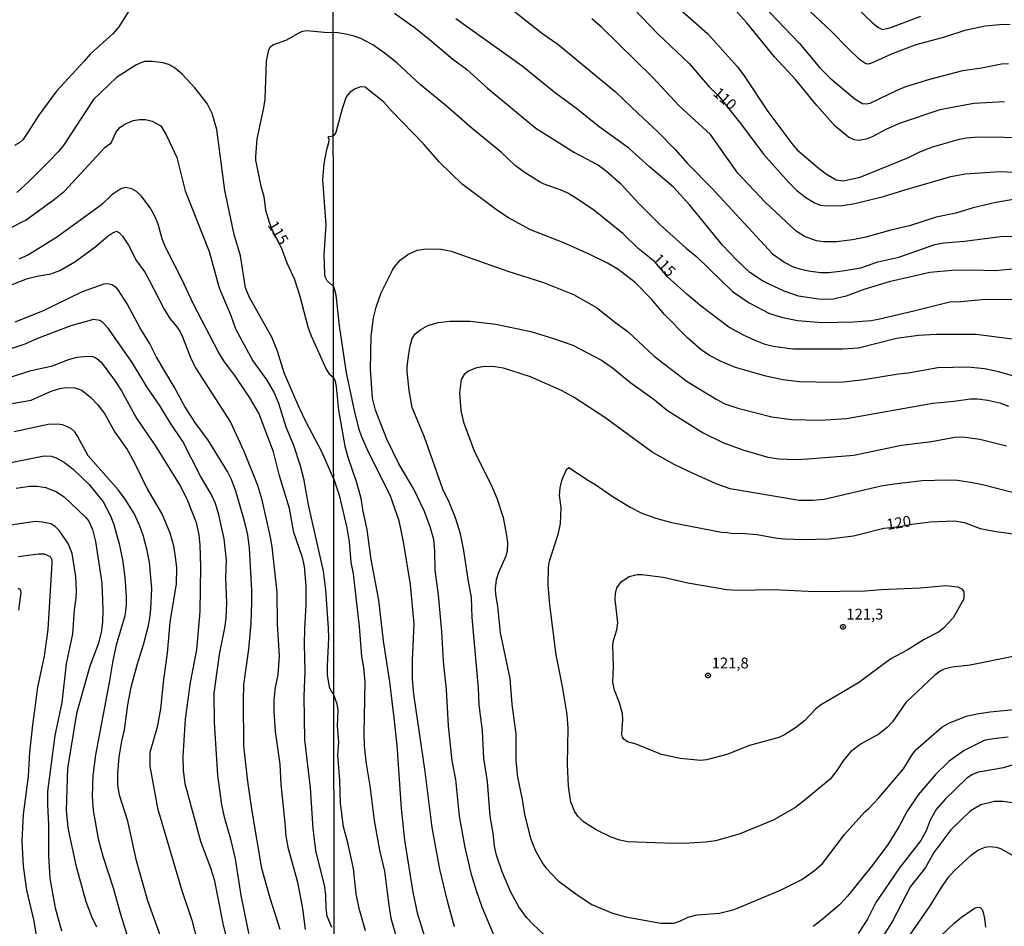
# Model space of a CAD drawing. Units: millimetres. Extents: x 190361 to 192775, y 1665977 to 1668755.
# Drawn here: x 191735 to 191962, y 1667217 to 1667427 of the extents above; entities that cross this region are included whole.
import ezdxf
from ezdxf.enums import TextEntityAlignment as Align

# ---------------------------------------------------------------- set-up
doc = ezdxf.new("R2010")
doc.units = ezdxf.units.MM
for name, color, linetype in [('IMAGEM', 7, 'Continuous'), ('V-CURVA_DE_NIVEL', 4, 'Continuous'), ('V-CURVA_MESTRA', 1, 'Continuous'), ('V-PONTO_DE_APARELHO', 4, 'Continuous'), ('V-TEXTO_DE_ALTIMETRIA', 2, 'Continuous'), ('X-LIMITE_1000', 7, 'Continuous')]:
    doc.layers.add(name, color=color, linetype=linetype)
picture_1 = doc.add_image_def('image1.jpg', size_in_pixel=(4022, 4628))

# ---------------------------------------------------------------- blocks, each defined once
blk = doc.blocks.new('805')
at = {"color": 0, "linetype": 'ByBlock', "lineweight": -2}
for radius in [0.562, 0.0806]:
    blk.add_circle((0, 0), radius, dxfattribs=at)

msp = doc.modelspace()

# ---------------------------------------------------------------- linework, layer by layer
at = {"layer": 'V-CURVA_DE_NIVEL'}
for points in [[(191881.84, 1667434), (191893.82, 1667423.36), (191900.74, 1667415.72), (191902.31, 1667413.64), (191907.81, 1667405.36), (191913.56, 1667397.67), (191914.58, 1667396.56), (191919.3, 1667392.44), (191921.32, 1667390.9), (191923.57, 1667389.58), (191925.18, 1667389.41), (191929.09, 1667390.26), (191940.26, 1667394.78), (191942.69, 1667396.01), (191945.56, 1667397.18), (191952.02, 1667399.01), (191953.63, 1667399.3), (191956.39, 1667399.52), (191968.11, 1667399.35)], [(191902.99, 1667433.77), (191915.11, 1667421.07), (191919.8, 1667415.49), (191922.19, 1667413.06), (191927.81, 1667408.33), (191929.6, 1667407.25), (191930.49, 1667407.16), (191931.38, 1667407.33), (191937.58, 1667410.35), (191939.62, 1667411.15), (191945.14, 1667412.85), (191952.74, 1667414.85), (191957.07, 1667415.48), (191961.7, 1667416.42), (191963.27, 1667416.5)], [(191963.7, 1667425.46), (191961.23, 1667425.42), (191957.92, 1667425.1), (191953.21, 1667424.08), (191948.54, 1667422.53), (191941.95, 1667420.77), (191936.43, 1667418.67), (191931.72, 1667416.55), (191930.91, 1667416.33), (191930.36, 1667416.4), (191928.98, 1667417.35), (191926.3, 1667419.92), (191922.4, 1667423.91), (191913.84, 1667432.02)], [(191848.96, 1667428.78), (191855.83, 1667423.34), (191859.32, 1667420.96), (191872.65, 1667409.96), (191877.91, 1667404.82), (191882.23, 1667400.86), (191886.43, 1667396.59), (191889.25, 1667393.4), (191894.96, 1667387.61), (191908.83, 1667372.57), (191911.68, 1667370.55), (191913.46, 1667369.64), (191914.86, 1667369.15), (191917.15, 1667368.64), (191919.91, 1667368.26), (191921.87, 1667368.26), (191925.01, 1667368.6), (191929.21, 1667369.32), (191933.12, 1667370.7), (191938.01, 1667371.74), (191946.29, 1667374.67), (191948.28, 1667375.06), (191953.17, 1667375.48), (191962.04, 1667376.63), (191967.56, 1667376.54)], [(191962.38, 1667407.63), (191955.29, 1667407.25), (191947.43, 1667405.78), (191938.34, 1667402.66), (191935.16, 1667401.28), (191932.02, 1667399.62), (191930.45, 1667399.01), (191928.88, 1667398.69), (191927.69, 1667398.88), (191926.41, 1667399.47), (191923.33, 1667402), (191919.1, 1667406.76), (191914.24, 1667412.66), (191909.29, 1667417.97), (191902.95, 1667425.83), (191899.31, 1667429.82)], [(191821.61, 1667428.1), (191826.45, 1667424.61), (191830.1, 1667421.73), (191835.13, 1667417.44), (191838.23, 1667415.14), (191843.11, 1667410.81), (191854.26, 1667401.51), (191863.18, 1667395.91), (191868.7, 1667392.98), (191870.57, 1667391.64), (191873.71, 1667388.84), (191877.93, 1667384.25), (191882.92, 1667379.24), (191888.96, 1667373.82), (191891.42, 1667371.81), (191899.64, 1667363.85), (191903.44, 1667361.21), (191908.19, 1667358.79), (191910.95, 1667357.9), (191914.61, 1667357.14), (191920.42, 1667356.71), (191927.47, 1667356.8), (191931.59, 1667357.18), (191933.21, 1667357.48), (191941.49, 1667359.36), (191949.77, 1667361.47), (191952.27, 1667361.55), (191958.01, 1667362.1), (191965.65, 1667361.98)], [(191965.06, 1667369.07), (191960.21, 1667368.64), (191954.86, 1667368.77), (191950.28, 1667368.69), (191945.18, 1667368.2), (191935.75, 1667366.07), (191929.89, 1667364.27), (191925.82, 1667362.74), (191922.51, 1667361.98), (191919.45, 1667362.1), (191914.86, 1667362.78), (191911.55, 1667363.95), (191908.07, 1667365.54), (191906.58, 1667366.31), (191903.63, 1667368.26), (191900.55, 1667371.15), (191897.28, 1667374.53), (191889.74, 1667383.79), (191886, 1667387.95), (191880.46, 1667392.62), (191875.7, 1667396.93), (191868.87, 1667401.85), (191863.71, 1667406.04), (191858.76, 1667409.6), (191851.06, 1667415.87), (191835.79, 1667426.8)], [(191964.93, 1667385.12), (191960.38, 1667384.38), (191955.16, 1667383.17), (191951.17, 1667381.89), (191946.58, 1667380.98), (191940.43, 1667378.96), (191936.18, 1667378.03), (191930.36, 1667376.37), (191927.3, 1667375.78), (191923.61, 1667375.31), (191920.55, 1667375.27), (191919.02, 1667375.57), (191916.26, 1667376.5), (191914.35, 1667377.75), (191907.15, 1667384.44), (191900.87, 1667391.18), (191894.52, 1667400.09), (191887.32, 1667406.71), (191881.27, 1667413.26), (191869.38, 1667424.89), (191867.15, 1667426.78)], [(191807.61, 1667320.49), (191804.85, 1667326.86), (191801.16, 1667333.8), (191799.62, 1667337.09), (191796.18, 1667345.1), (191794.61, 1667350.03), (191793.33, 1667353.32), (191788.19, 1667362.49), (191787.29, 1667364.71), (191786.07, 1667372.08), (191784.68, 1667376.96), (191782.52, 1667387.19), (191780.61, 1667401.24), (191779.56, 1667404.96), (191778.38, 1667407.23), (191775.58, 1667410.83), (191772.61, 1667413.97), (191770.79, 1667415.52), (191769.55, 1667416.22), (191768.22, 1667416.63), (191765.78, 1667416.95), (191764.02, 1667416.91), (191763.08, 1667416.65), (191761.97, 1667416.07), (191757.53, 1667413.2), (191752.2, 1667408.13), (191745.31, 1667397.73), (191744.04, 1667396.1), (191742.12, 1667394.04), (191737.2, 1667389.12), (191734.52, 1667386.72)], [(191973.21, 1667341.76), (191961.11, 1667345.31), (191957.79, 1667345.97), (191953.89, 1667346.39), (191947.01, 1667346.22), (191940.13, 1667345.01), (191937.92, 1667344.78), (191929.94, 1667343.46), (191925.27, 1667342.91), (191922.51, 1667342.83), (191915.07, 1667342.99), (191911.21, 1667343.48), (191907.35, 1667344.29), (191900.3, 1667346.33), (191896.98, 1667347.71), (191894.31, 1667349.07), (191892.4, 1667350.38), (191889.27, 1667353.17), (191883.92, 1667358.52), (191880.93, 1667362.09), (191877.17, 1667365.91), (191873.16, 1667368.98), (191870.82, 1667370.39), (191866.71, 1667372.38), (191860.7, 1667375.04), (191853.03, 1667378.07), (191847.81, 1667380.92), (191844.84, 1667382.91), (191837.28, 1667388.62), (191831.99, 1667393.68), (191828.33, 1667397.89), (191821.03, 1667405.44), (191819.16, 1667407.57), (191814.85, 1667411.02), (191813.79, 1667411.07), (191812.43, 1667410.58), (191811.31, 1667409.81), (191810.52, 1667408.8), (191809.56, 1667406.04), (191808.1, 1667400.56), (191807.55, 1667399.8)], [(191733.02, 1667378.5), (191736.66, 1667380.42), (191743.21, 1667385.15), (191745.48, 1667387), (191754.81, 1667397.1), (191756.27, 1667398.19), (191757.32, 1667400.55), (191758.3, 1667401.66), (191759.27, 1667402.37), (191761.37, 1667403.29), (191762.78, 1667403.55), (191764.19, 1667403.55), (191765.74, 1667403.16), (191767.73, 1667402.05), (191769.07, 1667399.87), (191771.39, 1667394.77), (191773.35, 1667387.06), (191778.84, 1667373.11), (191781.21, 1667364.71), (191783.89, 1667358.29), (191784.98, 1667355.25), (191788.98, 1667347.8), (191792.15, 1667343.34), (191793.89, 1667340.48), (191794.85, 1667338.08), (191796.58, 1667332.6), (191798.3, 1667328.36), (191799.82, 1667323.91), (191800.65, 1667320.65), (191801.68, 1667314.57), (191805.17, 1667299.26), (191805.7, 1667294.96), (191806.35, 1667286.14), (191806.41, 1667283.79), (191806.09, 1667277.45), (191806.13, 1667275.35), (191806.58, 1667272.52), (191807.18, 1667271.34), (191807.65, 1667270.77)], [(191807.58, 1667365.11), (191806.99, 1667365.46), (191806.07, 1667366.34), (191805.64, 1667367.24), (191805.57, 1667367.92), (191805.4, 1667372.29), (191805.85, 1667379.19), (191805.13, 1667389.63), (191805.43, 1667393.36), (191806.03, 1667396.63), (191806.52, 1667398.24), (191806.54, 1667398.93), (191806.37, 1667399.44), (191806.52, 1667399.63), (191807.55, 1667399.8)], [(191807.21, 1667217), (191806.13, 1667219.69), (191805.87, 1667221.4), (191805.79, 1667224.44), (191805.55, 1667226.45), (191803.52, 1667234.84), (191802.9, 1667239.9), (191802.28, 1667249.27), (191800.97, 1667260.36), (191800.76, 1667270.38), (191801.04, 1667276.12), (191800.91, 1667282.5), (191800.95, 1667285.88), (191801.29, 1667291.58), (191801.25, 1667295.9), (191800.88, 1667300.37), (191800.44, 1667302.41), (191798.42, 1667308.19), (191797.4, 1667313.76), (191795.13, 1667321.29), (191793.69, 1667326.86), (191790.31, 1667335.77), (191788.26, 1667339.32), (191784.92, 1667344.2), (191782.24, 1667347.8), (191781, 1667349.81), (191775.26, 1667360.9), (191772.54, 1667366.68), (191768.79, 1667374.05), (191768.02, 1667376.02), (191767.08, 1667379.4), (191766.27, 1667381.41), (191765.24, 1667383.17), (191763.27, 1667385.87), (191762.12, 1667386.89), (191761, 1667387.53), (191759.61, 1667387.88), (191758.5, 1667387.51), (191756.4, 1667386.12), (191754.02, 1667383.83), (191743.68, 1667376.33), (191737.22, 1667372.33), (191734.99, 1667371.3)], [(191733.41, 1667365.44), (191736.96, 1667366.81), (191739.19, 1667367.41), (191742.31, 1667367.94), (191744.45, 1667368.69), (191747.88, 1667370.68), (191752.46, 1667374.04), (191755.55, 1667376.66), (191756.53, 1667377.32), (191757.53, 1667377.73), (191758.22, 1667377.36), (191758.9, 1667376.62), (191760.25, 1667374.52), (191762.09, 1667370.92), (191764.02, 1667368.27), (191765.07, 1667366.47), (191768.54, 1667359.57), (191769.8, 1667357.6), (191771.41, 1667355.68), (191772.16, 1667354.54), (191772.76, 1667353.37), (191774.73, 1667348.23), (191775.88, 1667346), (191783.78, 1667333.67), (191786.84, 1667326.95), (191790.05, 1667319.15), (191790.97, 1667316.03), (191792.97, 1667307.12), (191793.33, 1667304.94), (191794.46, 1667294.45), (191794.46, 1667294.45), (191794.57, 1667287.08), (191795.02, 1667279.76), (191794.7, 1667275.39), (191794.12, 1667272.4), (191793.78, 1667269.61), (191793.78, 1667266.96), (191794.08, 1667262.25), (191795.15, 1667254.75), (191795.38, 1667250.04), (191796.37, 1667241.18), (191796.56, 1667238.14), (191797.05, 1667235.57), (191799.28, 1667227.48), (191800.42, 1667221.44), (191800.99, 1667216.56)], [(191844.68, 1667214.94), (191841.86, 1667221.74), (191840.56, 1667225.52), (191839.44, 1667229.3), (191837.97, 1667235.5), (191836.66, 1667242.76), (191835.75, 1667251.17), (191834.98, 1667255.5), (191834.11, 1667263.57), (191833.64, 1667271.98), (191832.96, 1667278.43), (191832.56, 1667285.39), (191831.8, 1667293.84), (191831.03, 1667299.54), (191830.97, 1667303.91), (191830.75, 1667306.58), (191829.89, 1667309.51), (191828.55, 1667313.04), (191826.08, 1667318.18), (191822.64, 1667324.08), (191819.88, 1667329.73), (191817.27, 1667336.48), (191816.53, 1667339.2), (191816.13, 1667345.95), (191816.25, 1667353.51), (191816.76, 1667357.8), (191817.4, 1667360.22), (191818.57, 1667363.53), (191821.14, 1667368.8), (191821.64, 1667369.56), (191822.97, 1667371.08), (191824.71, 1667372.36), (191826.83, 1667373.36), (191828.95, 1667373.7), (191832.44, 1667373.59), (191834.73, 1667373.13), (191847.81, 1667368.56), (191856.05, 1667365.93), (191862.97, 1667363.15), (191868.23, 1667360.15), (191872.69, 1667356.58), (191875.58, 1667354.5), (191881.54, 1667348.88), (191889.14, 1667343.06), (191896.01, 1667338.92), (191897.88, 1667337.94), (191900.85, 1667336.92), (191908.66, 1667334.93), (191913.21, 1667334.29), (191919.87, 1667334.16), (191925.9, 1667334.54), (191945.86, 1667338.07), (191950.66, 1667338.49), (191954.57, 1667339.05), (191956.18, 1667339.07), (191958.52, 1667338.75), (191961.28, 1667338.11), (191963.31, 1667337.39)], [(191835.49, 1667217.19), (191833.83, 1667223.14), (191832.07, 1667230.49), (191830.29, 1667240.13), (191828.74, 1667253.04), (191826.08, 1667270.91), (191825.81, 1667274.35), (191825.81, 1667278.73), (191826.17, 1667287.14), (191825.3, 1667296.18), (191823.75, 1667306.07), (191822.69, 1667310.87), (191820.63, 1667316.82), (191815.66, 1667326.76), (191814.02, 1667330.41), (191813.49, 1667331.98), (191812.37, 1667336.4), (191810.58, 1667345.1), (191808.93, 1667355.89), (191808.14, 1667362.98), (191807.89, 1667364.17), (191807.58, 1667365.11)], [(191788.38, 1667213.86), (191786.29, 1667224.44), (191784.96, 1667232.92), (191783.87, 1667237.46), (191782.5, 1667242.17), (191781.79, 1667245.38), (191780.85, 1667252.23), (191780.12, 1667264.39), (191780.03, 1667271.09), (191781.23, 1667280.02), (191782.6, 1667286.61), (191782.8, 1667288.5), (191782.92, 1667291.88), (191782.73, 1667297.7), (191782.86, 1667301.94), (191782.37, 1667306.74), (191781.11, 1667312.26), (191780.33, 1667314.91), (191779.37, 1667317.06), (191776.89, 1667321.25), (191772.8, 1667329.22), (191769.78, 1667333.71), (191767.57, 1667337.39), (191764.64, 1667341.63), (191761.13, 1667347.46), (191755.54, 1667355.38), (191754.32, 1667356.71), (191753.66, 1667357.15), (191752.21, 1667357.39), (191746.98, 1667355.91), (191739.27, 1667352.98), (191736.36, 1667351.69), (191728.95, 1667349.21)], [(191857.62, 1667213.96), (191853.45, 1667217.87), (191852.12, 1667219.36), (191850.33, 1667221.82), (191848.44, 1667225.22), (191846.47, 1667229.85), (191845.15, 1667233.76), (191844.68, 1667235.79), (191844.37, 1667238.81), (191843.73, 1667242.72), (191843.09, 1667250.7), (191842.26, 1667256.01), (191841.95, 1667262.42), (191841.18, 1667268.41), (191841.05, 1667272.31), (191839.53, 1667288.62), (191839.4, 1667293.21), (191838.63, 1667297.37), (191837.66, 1667304.04), (191836.85, 1667307.9), (191835.68, 1667311.6), (191834.24, 1667315.25), (191832.79, 1667318.22), (191828.55, 1667330.2), (191825.72, 1667337.07), (191825.04, 1667340.98), (191824.53, 1667345.36), (191824.53, 1667346.5), (191824.92, 1667349.47), (191825.23, 1667351.3), (191825.72, 1667352.96), (191826.42, 1667354.04), (191827.72, 1667355.08), (191829.29, 1667355.99), (191831.71, 1667356.67), (191834.43, 1667357.01), (191839.06, 1667356.97), (191845.05, 1667356.33), (191853.12, 1667354.57), (191858.34, 1667353.02), (191862.76, 1667351.47), (191869.38, 1667348.01), (191871.93, 1667346.22), (191876.17, 1667342.72), (191881.57, 1667338.88), (191884.65, 1667336.35), (191892.82, 1667331.23), (191897.41, 1667328.98), (191902.04, 1667327.28), (191907.77, 1667325.63), (191910.28, 1667325.24), (191914.1, 1667325.09), (191917.07, 1667325.2), (191927.6, 1667326.09), (191938.64, 1667328.34), (191945.52, 1667329.24), (191950.91, 1667330.21), (191952.66, 1667330.3), (191956.65, 1667329.75), (191962.85, 1667328.24)], [(191732.47, 1667343.9), (191737.78, 1667345.59), (191742.74, 1667346.66), (191746.64, 1667348.22), (191748.39, 1667348.7), (191750.83, 1667348.95), (191752.03, 1667348.82), (191752.98, 1667348.4), (191753.96, 1667347.5), (191753.96, 1667347.5), (191757.02, 1667343.39), (191758.63, 1667340.95), (191762.2, 1667334.48), (191766.44, 1667328.32), (191772.16, 1667318.98), (191773.7, 1667315.99), (191775.86, 1667310.55), (191776.5, 1667307.64), (191776.74, 1667305.37), (191776.84, 1667300.27), (191776.74, 1667289.95), (191775.99, 1667281.09), (191774.49, 1667273.59), (191773.35, 1667265.16), (191772.8, 1667256.51), (191772.84, 1667253.3), (191773.23, 1667250.3), (191776.91, 1667236.94), (191779.26, 1667230.56), (191780.01, 1667228.08), (191782.02, 1667217.97), (191783.14, 1667213.48)], [(191965.69, 1667317.05), (191957.28, 1667319.24), (191954.57, 1667319.77), (191951.51, 1667320.23), (191949.13, 1667320.32), (191943.4, 1667320.11), (191936.31, 1667319.26), (191933.93, 1667318.89), (191920.76, 1667315.82), (191918.05, 1667315.58), (191914.99, 1667315.56), (191899.06, 1667318.32), (191895.84, 1667319.47), (191889.38, 1667322.36), (191886.2, 1667323.89), (191881.06, 1667326.77), (191870.16, 1667334.72), (191863.1, 1667339.41), (191860.36, 1667340.89), (191853.01, 1667344.12), (191846.79, 1667346.14), (191844.75, 1667346.46), (191842.37, 1667346.56), (191840.33, 1667346.18), (191838.72, 1667345.46), (191837.7, 1667344.71), (191837.04, 1667343.53), (191836.6, 1667340.47), (191836.98, 1667336.4), (191837.53, 1667333.68), (191840.1, 1667326.84), (191843.92, 1667319.24), (191845.22, 1667316.14), (191846.72, 1667311.68), (191847.51, 1667307.52), (191847.7, 1667305.82), (191847.7, 1667305.82), (191847.64, 1667304.08), (191847.32, 1667302.72), (191845.64, 1667298.98), (191845.09, 1667297.28), (191844.9, 1667295.25), (191844.94, 1667293.89), (191845.39, 1667291.17), (191846.02, 1667285.05), (191848.27, 1667274.48), (191848.68, 1667268.62), (191849.63, 1667261.7), (191849.65, 1667255.5), (191849.99, 1667251.72), (191851.12, 1667246.58), (191851.63, 1667243.1), (191853.01, 1667237.62), (191854.07, 1667234.86), (191855.87, 1667231.76), (191856.64, 1667230.7), (191859.34, 1667227.91), (191863.78, 1667224.54), (191867.17, 1667222.33), (191871.93, 1667220.33), (191874.99, 1667219.51), (191883.05, 1667218.06), (191886.11, 1667218.06), (191887.47, 1667218.49), (191889.42, 1667219.4), (191891.46, 1667219.97), (191896.6, 1667220.31), (191900.04, 1667221.2), (191910.7, 1667225.64), (191915.63, 1667228.1), (191918.51, 1667230.16), (191920.42, 1667231.78), (191925.43, 1667238.51), (191930.14, 1667243.74), (191931.04, 1667244.48), (191933.35, 1667246.98), (191939.1, 1667253.63), (191941.17, 1667257.03), (191941.95, 1667258.05), (191947.9, 1667263.31), (191949.68, 1667264.28), (191953.63, 1667265.84), (191956.01, 1667266.37), (191959.07, 1667266.81), (191964.5, 1667267.32)], [(191733.36, 1667337.95), (191737.78, 1667338.74), (191737.78, 1667338.74), (191742.4, 1667340.84), (191744.41, 1667341.42), (191745.91, 1667341.67), (191747.88, 1667341.63), (191749.46, 1667341.05), (191751.61, 1667339.34), (191753.1, 1667337.78), (191754.75, 1667335.7), (191757.12, 1667331.4), (191759.97, 1667327.37), (191761.58, 1667324.42), (191764.66, 1667318.13), (191768.07, 1667312.39), (191769.78, 1667308.15), (191770.55, 1667305.45), (191770.98, 1667303.23), (191771.36, 1667300.06), (191771.28, 1667296.37), (191769.78, 1667287.55), (191769.2, 1667280.36), (191768.37, 1667274.28), (191767.66, 1667267.51), (191766.91, 1667263.27), (191765.2, 1667257.41), (191765.22, 1667254.28), (191766.99, 1667244.61), (191772.56, 1667225.59), (191774.9, 1667218.7), (191779.41, 1667201.14)], [(191767.68, 1667215.06), (191764.73, 1667223.2), (191762.11, 1667232.4), (191760.12, 1667241.61), (191758.15, 1667247.6), (191757.83, 1667249.96), (191757.79, 1667252.74), (191758.09, 1667256.38), (191758.69, 1667260.04), (191759.31, 1667262.68), (191760.12, 1667268.46), (191760.91, 1667272.52), (191762.28, 1667277.66), (191763.83, 1667282.59), (191764.83, 1667286.44), (191765.18, 1667288.45), (191765.43, 1667290.51), (191765.65, 1667295.3), (191765.09, 1667301.34), (191764.6, 1667304.04), (191763.63, 1667307.59), (191762.76, 1667310.03), (191761.6, 1667312.6), (191759.48, 1667315.94), (191757.92, 1667318), (191750.98, 1667325.92), (191748.45, 1667330.59), (191747.85, 1667331.44), (191747.11, 1667332.13), (191746.17, 1667332.64), (191745.05, 1667333.07), (191743.98, 1667333.24), (191741.76, 1667333.11), (191733.92, 1667331.48)], [(191807.61, 1667320.49), (191808.89, 1667316.82), (191810.65, 1667309.26), (191811.16, 1667306.03), (191811.6, 1667301.4), (191812.07, 1667298.64), (191813.47, 1667286.5), (191814.02, 1667279.62), (191814.49, 1667277.07), (191814.77, 1667273.63), (191814.53, 1667261.91), (191814.62, 1667258.94), (191815.09, 1667254.82), (191815.96, 1667249.72), (191816.91, 1667241.74), (191818.14, 1667234.86), (191819.33, 1667230.02), (191820.31, 1667222.16), (191820.82, 1667219.19), (191822.54, 1667212.99)], [(191734.35, 1667318.47), (191737.39, 1667318.94), (191739.19, 1667318.94), (191741.2, 1667318.57), (191743.64, 1667317.63), (191745.44, 1667316.43), (191750.38, 1667311.76), (191751.09, 1667310.8), (191751.95, 1667308.92), (191752.67, 1667306.14), (191754.09, 1667296.55), (191754.36, 1667290.55), (191754.26, 1667287.55), (191753.92, 1667285.11), (191753.25, 1667282.46), (191751.32, 1667277.32), (191748.3, 1667266.4), (191746.21, 1667253.73), (191745.91, 1667244.13), (191746.27, 1667240.11), (191746.63, 1667238.23), (191748.11, 1667231.46), (191750.4, 1667223.03), (191751.73, 1667219.6), (191752.89, 1667217.16)], [(191744.86, 1667216.17), (191743.44, 1667221.48), (191742.22, 1667228.46), (191741.88, 1667233.56), (191741.92, 1667240.8), (191741.62, 1667245.38), (191741.63, 1667248.42), (191743.34, 1667261.32), (191744.94, 1667269.01), (191745.99, 1667277.88), (191747.45, 1667284.81), (191747.77, 1667290.38), (191748.22, 1667293.16), (191748.28, 1667294.75), (191748.09, 1667298.04), (191747.28, 1667303.4), (191746.36, 1667305.67), (191744.24, 1667308.71), (191743.32, 1667309.62), (191742.31, 1667310.22), (191740.43, 1667310.63), (191738.76, 1667310.74), (191727.28, 1667309.09)], [(191734.82, 1667302.71), (191739.49, 1667303.31), (191740.82, 1667303.31), (191742.21, 1667302.71), (191742.59, 1667301.92), (191742.61, 1667301.13), (191741.65, 1667285.84), (191740.77, 1667279.69), (191739.27, 1667272.52), (191738.09, 1667263.75), (191737.45, 1667257.49), (191737.09, 1667251.93), (191735.99, 1667243.11), (191735.69, 1667236.98), (191735.99, 1667231.16), (191736.76, 1667225.64), (191738.46, 1667218.49), (191739.27, 1667213.35)], [(191909.06, 1667295.03), (191918.73, 1667294.58), (191930.23, 1667294.71), (191933.93, 1667295.05), (191942.89, 1667295.43), (191948.83, 1667295.97), (191951.59, 1667295.69), (191952.53, 1667295.18), (191952.99, 1667294.48), (191953.03, 1667292.91), (191950.53, 1667288.54), (191948.32, 1667286.12), (191947.18, 1667285.24), (191943.82, 1667283.48), (191939.92, 1667281.02), (191936.18, 1667279.02), (191928.66, 1667273.54), (191919.96, 1667268.38), (191918.77, 1667267.43), (191916.22, 1667264.77), (191914.18, 1667263.09), (191911.63, 1667261.5), (191910.28, 1667260.87), (191903.52, 1667259.02), (191898.34, 1667256.96), (191893.63, 1667255.77), (191892.27, 1667255.62), (191887.51, 1667256.03), (191883.22, 1667257), (191877.42, 1667259.32), (191875.37, 1667259.93), (191874.54, 1667260.53), (191874.24, 1667260.98), (191874.07, 1667261.66), (191874.3, 1667265.1), (191874.24, 1667266.37), (191873.54, 1667268.88), (191872.39, 1667271.85), (191872.05, 1667273.67), (191872.16, 1667277.28), (191872.01, 1667282.17), (191872.16, 1667283.27), (191872.9, 1667285.78), (191873.14, 1667287.35), (191872.56, 1667292.74), (191872.63, 1667294.1), (191872.9, 1667295.46), (191873.98, 1667296.92), (191875.79, 1667298.07), (191877.62, 1667298.49), (191878.81, 1667298.49), (191883.61, 1667297.92), (191889.34, 1667296.62), (191898.3, 1667295.09), (191900.64, 1667294.92), (191909.06, 1667295.03)], [(191734.95, 1667290.25), (191735.48, 1667294.36), (191735.33, 1667295.04), (191734.82, 1667295.3)], [(191814.94, 1667216.26), (191813.47, 1667221.44), (191812.79, 1667224.8), (191812.79, 1667224.8), (191812.14, 1667230.66), (191810.86, 1667236.56), (191809.86, 1667240.25), (191809.14, 1667245.77), (191809.01, 1667251.08), (191808.57, 1667256.81), (191808.76, 1667259.79), (191808.5, 1667263.44), (191808.63, 1667267.3), (191808.44, 1667268.58), (191807.65, 1667270.77)], [(191963.19, 1667260.99), (191959.75, 1667260.61), (191957.71, 1667260.19), (191953.08, 1667257.87), (191949.6, 1667255.43), (191946.46, 1667252.39), (191942.46, 1667247.66), (191939.91, 1667243.91), (191938, 1667240.25), (191935.37, 1667236.05), (191931.65, 1667231.04), (191926.17, 1667224.24), (191924.31, 1667222.29), (191920.25, 1667218.78), (191918.22, 1667217.27)], [(191965.78, 1667255.01), (191962.17, 1667253.9), (191956.39, 1667252.88), (191955.03, 1667252.39), (191953.67, 1667251.48), (191948.66, 1667246.67), (191946.62, 1667244.29), (191946.62, 1667244.29), (191945.22, 1667241.82), (191944.33, 1667239.32), (191943.08, 1667237.15), (191938.15, 1667230.78), (191932.69, 1667222.8), (191930.74, 1667218.94), (191928.6, 1667215.67)], [(191965.9, 1667245.58), (191962.08, 1667246.11), (191960.04, 1667246.09), (191956.9, 1667245.37), (191954.54, 1667243.94), (191949.98, 1667239.61), (191946.07, 1667234.31), (191944.12, 1667230.87), (191940.7, 1667226.49), (191936.43, 1667218.34), (191931.27, 1667210.15)], [(191947.64, 1667215.03), (191950.76, 1667218.04), (191952.44, 1667219.42), (191955.46, 1667221.52), (191956.18, 1667221.74), (191956.73, 1667221.67), (191957.22, 1667221.19), (191957.45, 1667220.51), (191957.79, 1667219.15), (191958.02, 1667217.11)]]:
    msp.add_lwpolyline(points, dxfattribs=at)
at = {"layer": 'V-CURVA_MESTRA'}
for points in [[(191926.51, 1667431.03), (191931.95, 1667425.82), (191933.16, 1667424.83), (191934.25, 1667424.28), (191936.14, 1667424.74), (191943.1, 1667427.38)], [(191760.53, 1667428.86), (191758.03, 1667424.96), (191756.63, 1667423.28), (191751.39, 1667418.66), (191750.04, 1667416.99), (191743.68, 1667410.1), (191739.59, 1667404.58), (191737.3, 1667400.89), (191735.85, 1667398.88), (191735.16, 1667398.24), (191733.96, 1667397.57)], [(191876.79, 1667429.16), (191882.48, 1667423.25), (191889.59, 1667416.44), (191894.24, 1667411.07), (191896.37, 1667408.99), (191901.57, 1667402.51), (191906.79, 1667395.55), (191912.55, 1667389.09), (191914.41, 1667387.24), (191916.32, 1667385.72), (191918.51, 1667384.34), (191919.91, 1667383.76), (191921.27, 1667383.61), (191925.01, 1667383.72), (191927.86, 1667384.19), (191934.44, 1667385.74), (191939.19, 1667387.25), (191950.02, 1667390.35), (191953.34, 1667390.98), (191961.32, 1667391.54), (191969.77, 1667391.18)], [(191807.53, 1667423.54), (191805.43, 1667423.63), (191801.4, 1667423.99), (191800.42, 1667423.88), (191799.78, 1667423.65), (191796.74, 1667421.87), (191793.7, 1667420.76), (191792.84, 1667420.14), (191792.5, 1667419.35), (191792, 1667417.04), (191791.7, 1667408.22), (191791.43, 1667406.2), (191789.88, 1667399.1), (191789.58, 1667395.03), (191789.6, 1667394.13), (191790.8, 1667388.18), (191791.49, 1667385.78), (191791.9, 1667382.65), (191792.71, 1667379.81), (191793.35, 1667378.18), (191795.45, 1667373.99), (191796.8, 1667370.49), (191798.6, 1667366.6), (191799.8, 1667362.74), (191801.64, 1667355.72), (191802.41, 1667353.62), (191805.86, 1667345.92), (191806.48, 1667344.88), (191807.6, 1667343.99)], [(191964.12, 1667352.85), (191955.84, 1667353.91), (191946.63, 1667353.91), (191942.51, 1667353.7), (191937.45, 1667352.98), (191928.71, 1667350.75), (191925.05, 1667350.51), (191913.54, 1667350.53), (191909, 1667351.13), (191907.13, 1667351.64), (191904.84, 1667352.51), (191902.33, 1667353.68), (191898.81, 1667355.63), (191892.1, 1667360.68), (191889.08, 1667363.19), (191884.63, 1667367.26), (191881.69, 1667370.65), (191877.87, 1667373.8), (191874.35, 1667377.24), (191867.53, 1667382.68), (191863.01, 1667385.72), (191861.6, 1667386.5), (191860.12, 1667387.22), (191856.17, 1667388.61), (191855.07, 1667389.16), (191851.75, 1667391.26), (191849.59, 1667392.85), (191846.32, 1667395.93), (191839.57, 1667401.45), (191834.05, 1667406.33), (191827.65, 1667411.53), (191822.2, 1667416.63), (191819.29, 1667418.93), (191816.61, 1667420.77), (191813.9, 1667422.24), (191812.35, 1667422.79), (191810.44, 1667423.21), (191808.1, 1667423.6), (191807.53, 1667423.54)], [(191795.24, 1667216.56), (191792.92, 1667223.84), (191791, 1667230.65), (191788.77, 1667243.88), (191787.76, 1667250.73), (191786.89, 1667258.95), (191786.8, 1667269.4), (191786.91, 1667273.04), (191788.02, 1667281.26), (191788.56, 1667287.17), (191788.73, 1667292.22), (191788.73, 1667294.92), (191788.21, 1667304.51), (191787.77, 1667307.68), (191787.02, 1667310.85), (191785.03, 1667317.74), (191784.04, 1667320.44), (191783.12, 1667322.28), (191778.62, 1667329.56), (191775.58, 1667333.67), (191773.23, 1667337.31), (191770.79, 1667341.85), (191766.74, 1667348.7), (191765.13, 1667351.91), (191762.89, 1667355.55), (191759.98, 1667361.03), (191757.88, 1667364.2), (191757.41, 1667364.77), (191756.44, 1667365.37), (191755.5, 1667365.59), (191754.6, 1667365.52), (191749.55, 1667363.75), (191740.43, 1667359.29), (191734.05, 1667356.77)], [(191807.6, 1667343.99), (191807.92, 1667343.15), (191808.19, 1667341.83), (191808.7, 1667336.48), (191810.14, 1667328.16), (191810.86, 1667325.57), (191812.88, 1667319.75), (191813.84, 1667316.14), (191814.24, 1667313.51), (191815.26, 1667308.79), (191816.19, 1667302), (191817.96, 1667292.57), (191818.99, 1667283.19), (191820.48, 1667273.76), (191821.5, 1667265.44), (191822.14, 1667259.11), (191823.2, 1667244.5), (191823.96, 1667237.2), (191825.87, 1667225.18), (191826.87, 1667220.46), (191828.57, 1667214.96)], [(191733.11, 1667324.4), (191740.82, 1667325.94), (191742.4, 1667325.85), (191743.6, 1667325.47), (191745.53, 1667324.36), (191747.53, 1667322.85), (191751.18, 1667319.32), (191754.41, 1667315.3), (191756.08, 1667312.09), (191756.87, 1667310.08), (191758.13, 1667305.58), (191758.9, 1667301.94), (191759.44, 1667297.92), (191759.7, 1667293.42), (191759.7, 1667291.41), (191759.44, 1667288.97), (191757.45, 1667282.24), (191756.64, 1667278.69), (191755.82, 1667273.55), (191752.65, 1667256.89), (191752.03, 1667252.1), (191751.86, 1667247.35), (191752.12, 1667244.05), (191753.3, 1667237.54), (191754.32, 1667233.52), (191756.76, 1667226.19), (191758.41, 1667220.11), (191761.15, 1667211.21)], [(191964.38, 1667279.6), (191954.44, 1667277.6), (191950.32, 1667277.11), (191948.49, 1667276.67), (191947.56, 1667276.22), (191946.33, 1667275.27), (191939.58, 1667268.94), (191936.52, 1667264.54), (191935.41, 1667263.27), (191933.35, 1667261.7), (191929.34, 1667259.45), (191926.86, 1667257.6), (191925.12, 1667255.52), (191923.71, 1667253.29), (191922.14, 1667251.25), (191916.03, 1667246.18), (191913.99, 1667244.69), (191909, 1667241.78), (191901.15, 1667238.6), (191895.67, 1667237.05), (191893.37, 1667236.71), (191889.68, 1667236.47), (191886.03, 1667236.45), (191875.45, 1667236.79), (191873.59, 1667237.17), (191871.63, 1667237.9), (191868.19, 1667239.57), (191865.26, 1667241.46), (191863.92, 1667242.71), (191863.18, 1667243.86), (191862.35, 1667246.07), (191862.18, 1667246.96), (191861.82, 1667249.68), (191861.56, 1667254.73), (191861.69, 1667263.01), (191861.5, 1667266.2), (191860.42, 1667272.65), (191858.97, 1667280), (191857.45, 1667291.51), (191857.06, 1667296.1), (191857.17, 1667300.21), (191857.38, 1667301.62), (191859.46, 1667308.03), (191859.91, 1667310.32), (191860.08, 1667314.02), (191859.74, 1667316.78), (191859.85, 1667318.56), (191860.34, 1667320.43), (191861.35, 1667322.72), (191861.86, 1667323.23), (191866.36, 1667320.21), (191867.85, 1667319.37), (191872.07, 1667316.41), (191876.03, 1667314.04), (191878.68, 1667312.68), (191881.91, 1667311.49), (191885.56, 1667310.55), (191897.07, 1667308.3), (191897.07, 1667308.3), (191898.47, 1667308.23)], [(191898.47, 1667308.23), (191899.28, 1667308.07), (191902.5, 1667308.01), (191905.31, 1667307.75), (191909.94, 1667306.9), (191911.76, 1667306.73), (191915.92, 1667306.63), (191921.95, 1667306.77), (191927.56, 1667307.45), (191934.57, 1667309.22), (191938.22, 1667309.61), (191941, 1667310.17), (191945.27, 1667310.64), (191950.87, 1667310.94), (191953.12, 1667310.53), (191956.77, 1667309.17), (191960.43, 1667308.43), (191967.82, 1667307.45)], [(191938.43, 1667212.27), (191945.22, 1667222.04), (191947.69, 1667226.07), (191949.47, 1667228.62), (191950.8, 1667230.12), (191954.78, 1667233.78), (191956.39, 1667234.99), (191957.92, 1667235.6), (191958.94, 1667235.73), (191960.47, 1667235.6), (191961.49, 1667235.26), (191964.04, 1667233.8)]]:
    msp.add_lwpolyline(points, dxfattribs=at)
at = {"layer": 'X-LIMITE_1000'}
msp.add_line((191808.61, 1665978.2), (191806.54, 1668749.62), dxfattribs=at)

# ---------------------------------------------------------------- block references
at = {"layer": 'V-PONTO_DE_APARELHO', "xscale": 0.999998301267624, "yscale": 0.999998301267624, "zscale": 0.999998301267624}
for p in [(191925.12, 1667286.43), (191893.98, 1667275.2)]:
    msp.add_blockref('805', p, dxfattribs=at)

# ---------------------------------------------------------------- texts
at = {"layer": 'V-TEXTO_DE_ALTIMETRIA'}
for s, rotation, p in [('110', 318, (191894.43, 1667408.73)), ('115', 301, (191791.62, 1667378.82)), ('115', 313, (191880.47, 1667370.64)), ('120', 9, (191935.49, 1667308.03))]:
    msp.add_text(s, height=2.5, rotation=rotation, dxfattribs=at).set_placement(p, align=Align.BOTTOM_LEFT)
for s, p in [('121,3', (191925.9, 1667287.34)), ('121,8', (191894.84, 1667276.06))]:
    msp.add_text(s, height=2.5, dxfattribs=at).set_placement(p, align=Align.BOTTOM_LEFT)

# ---------------------------------------------------------------- referenced raster images: frames only (the image files are external)
at = {"layer": 'IMAGEM'}
image = msp.add_image(picture_1, insert=(190361.31, 1665977.09), size_in_units=(2413.78, 2777.47), dxfattribs=at)
image.dxf.flags = 7

doc.saveas('drawing.dxf')
